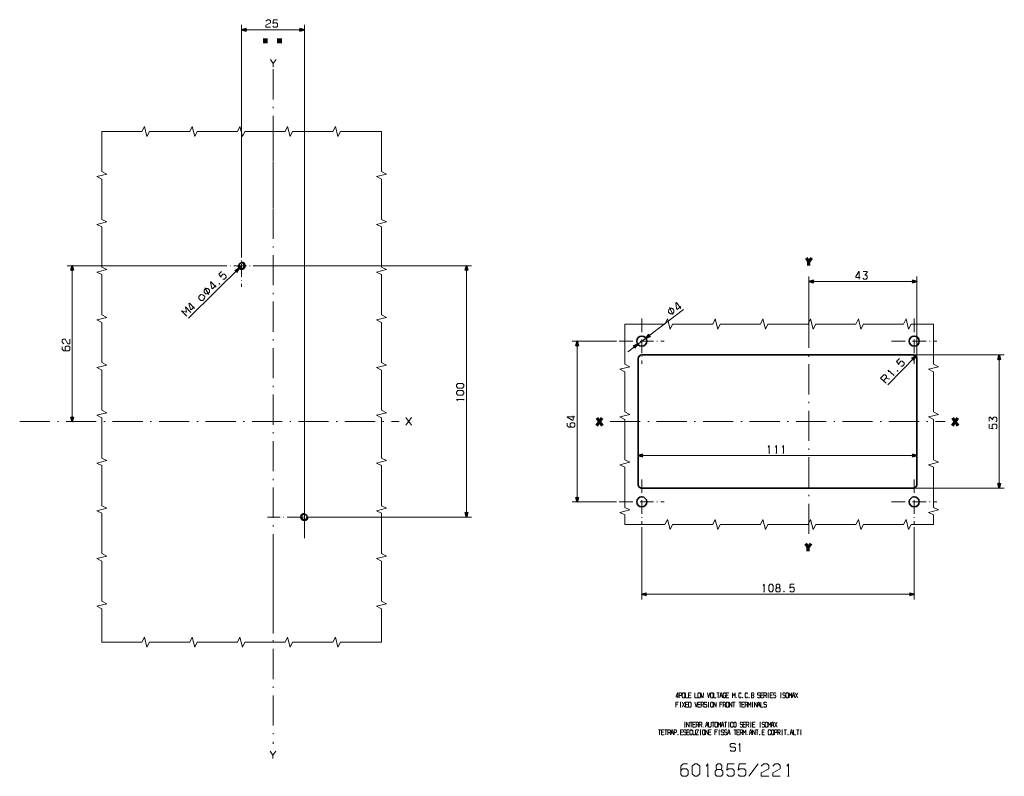
# Model space of a CAD drawing. Extents: x 140 to 917, y 228 to 538.
# Drawn here: x 525 to 917, y 237 to 538 of the extents above; entities that cross this region are included whole.
import ezdxf

# ---------------------------------------------------------------- set-up
doc = ezdxf.new("R2010")
doc.units = 0
doc.linetypes.add('DASHDOT', pattern=[18.5, 12, -3, 0.5, -3])

msp = doc.modelspace()

# ---------------------------------------------------------------- linework, layer by layer
at = {"color": 7, "lineweight": 13}
for p, q in [((613.041565, 448.5289), (613.041565, 536.087097)), ((613.041565, 534.087097), (638.041565, 534.087097)), ((638.041565, 348.528931), (638.041565, 536.087097)), ((602.141541, 440.128906), (543.624512, 440.128906)), ((545.624512, 440.128906), (545.624512, 378.128906)), ((618.941589, 440.128906), (704.546692, 440.128906)), ((702.546692, 440.128906), (702.546692, 340.128937)), ((881.894958, 403.128906), (881.894958, 435.828613)), ((838.894958, 433.828613), (881.894958, 433.828613)), ((789.030396, 422.714905), (766.756531, 405.913513)), ((746.667969, 410.128906), (746.667969, 346.128906)), ((880.394958, 404.628906), (916.709045, 404.628906)), ((914.709045, 404.628906), (914.709045, 351.628906)), ((770.894958, 364.596558), (881.894958, 364.596558)), ((880.394958, 351.628906), (916.709045, 351.628906)), ((640.191589, 340.128937), (704.546692, 340.128937)), ((772.344971, 336.128906), (772.344971, 307.35498)), ((880.844971, 336.128906), (880.844971, 307.35498)), ((772.344971, 309.35498), (880.844971, 309.35498))]:
    msp.add_line(p, q, dxfattribs=at)
at = {"color": 115, "linetype": 'DASHDOT', "lineweight": 13}
for p, q in [((625.541565, 518.362732), (625.541565, 293.736633)), ((625.541565, 493.628906), (625.541565, 455.628906)), ((838.894958, 419.437408), (838.894958, 332.456757)), ((524.683472, 378.128906), (675.778076, 378.128906)), ((759.788147, 378.128906), (893.150818, 378.128906)), ((625.541565, 324.628906), (625.541565, 249.801193))]:
    msp.add_line(p, q, dxfattribs=at)
at = {"color": 115, "linetype": 'DASHDOT', "lineweight": 13, "ltscale": 0.42}
msp.add_line((613.041565, 448.5289), (613.041565, 431.728912), dxfattribs=at)
at = {"color": 6, "lineweight": 13}
msp.add_line((591.895813, 419.3461), (613.041565, 440.128906), dxfattribs=at)
at = {"color": 115, "linetype": 'DASHDOT', "lineweight": 13, "ltscale": 0.420001}
for p, q in [((602.141541, 440.128906), (618.941589, 440.128906)), ((623.391541, 340.128937), (640.191589, 340.128937))]:
    msp.add_line(p, q, dxfattribs=at)
at = {"color": 7, "lineweight": 13, "ltscale": 0.40978}
msp.add_line((838.894958, 419.437408), (838.894958, 435.828613), dxfattribs=at)
at = {"color": 115, "linetype": 'DASHDOT', "lineweight": 13, "ltscale": 0.45}
for p, q in [((772.344971, 419.128906), (772.344971, 401.128906)), ((880.844971, 419.128906), (880.844971, 401.128906)), ((763.344971, 410.128906), (781.344971, 410.128906)), ((871.844971, 410.128906), (889.844971, 410.128906)), ((772.344971, 355.128906), (772.344971, 337.128906)), ((880.844971, 355.128906), (880.844971, 337.128906)), ((763.344971, 346.128906), (781.344971, 346.128906)), ((871.844971, 346.128906), (889.844971, 346.128906))]:
    msp.add_line(p, q, dxfattribs=at)
at = {"color": 7, "lineweight": 13, "ltscale": 0.441925}
for p, q in [((762.344971, 410.128906), (744.667969, 410.128906)), ((762.344971, 346.128906), (744.667969, 346.128906))]:
    msp.add_line(p, q, dxfattribs=at)
at = {"color": 7, "lineweight": 35}
for p, q in [((772.394958, 404.628906), (880.394958, 404.628906)), ((770.894958, 403.128906), (770.894958, 353.128906)), ((881.894958, 403.128906), (881.894958, 353.128906)), ((772.394958, 351.628906), (880.394958, 351.628906))]:
    msp.add_line(p, q, dxfattribs=at)
at = {"color": 7, "lineweight": 13, "ltscale": 0.400001}
msp.add_line((881.43573, 404.209106), (870.334351, 392.686951), dxfattribs=at)
at = {"color": 115, "lineweight": 13, "ltscale": 0.42}
msp.add_line((638.041565, 348.528931), (638.041565, 331.728912), dxfattribs=at)
at = {"color": 7, "lineweight": 13}
for points in [[(622.691589, 537.487122), (623.291565, 538.087097), (624.091553, 538.087097), (624.491577, 537.687134), (624.491577, 536.887085), (622.691589, 535.887085), (622.691589, 535.087097), (624.491577, 535.087097)], [(625.491577, 535.487122), (625.891541, 535.087097), (626.891541, 535.087097), (627.291565, 535.487122), (627.291565, 536.487122), (626.891541, 536.887085), (625.891541, 536.887085), (625.491577, 536.587097), (625.691589, 538.087097), (627.291565, 538.087097)], [(624.552612, 522.193787), (625.652588, 520.593811)], [(625.652588, 519.193787), (625.652588, 520.593811), (626.752625, 522.193787)], [(858.944946, 434.828613), (858.944946, 437.828613), (858.744934, 437.828613), (857.544983, 435.828613), (857.544983, 435.428589), (859.344971, 435.428589)], [(860.344971, 435.228607), (860.744934, 434.828613), (861.744934, 434.828613), (862.144958, 435.228607), (862.144958, 436.028595), (861.744934, 436.428589), (861.144958, 436.428589), (862.144958, 437.428589), (862.144958, 437.828613), (860.544983, 437.828613)], [(784.755798, 420.743134), (783.428162, 423.499481)], [(787.949158, 423.151917), (786.142578, 425.546967), (785.98291, 425.426514), (786.229248, 423.107178), (786.470154, 422.787842), (787.907166, 423.871826)], [(542.224487, 409.078918), (541.624512, 409.678894), (541.624512, 410.478912), (542.024475, 410.878906), (542.824524, 410.878906), (543.824524, 409.078918), (544.624512, 409.078918), (544.624512, 410.878906)], [(543.224487, 406.2789), (542.824524, 406.678894), (542.824524, 407.678894), (543.224487, 408.078888), (544.224487, 408.078888), (544.624512, 407.678894), (544.624512, 406.678894), (544.224487, 406.2789), (542.224487, 406.2789), (541.624512, 406.878906), (541.624512, 407.878906)], [(875.570679, 400.139526), (876.136292, 400.150055), (876.830078, 400.870178), (876.81958, 401.43576), (876.099426, 402.129608), (875.533875, 402.11908), (874.840027, 401.398956), (874.778564, 400.90274), (873.837097, 402.087524), (874.947266, 403.239746)], [(869.614258, 393.380768), (867.453857, 395.46228), (868.702759, 396.758514), (869.268311, 396.769043), (869.844421, 396.213989), (869.85498, 395.648376), (868.606079, 394.352142)], [(870.661255, 397.926514), (870.506714, 398.630859), (872.667114, 396.549377)], [(872.52832, 396.405334), (872.805847, 396.69339)], [(869.577393, 395.360321), (871.140686, 394.965088)], [(699.146729, 386.478912), (698.546692, 386.878906), (701.546692, 386.878906)], [(701.546692, 386.678925), (701.546692, 387.078918)], [(745.667969, 380.0289), (742.667969, 380.0289), (742.667969, 379.828918), (744.667969, 378.628906), (745.067993, 378.628906), (745.067993, 380.428894)], [(678.446228, 376.721283), (680.64624, 379.721283)], [(678.446228, 379.721283), (680.64624, 376.721283)], [(744.268005, 375.828918), (743.867981, 376.228912), (743.867981, 377.228912), (744.268005, 377.628906), (745.268005, 377.628906), (745.667969, 377.228912), (745.667969, 376.228912), (745.268005, 375.828918), (743.268005, 375.828918), (742.667969, 376.428894), (742.667969, 377.428894)], [(913.309021, 378.078918), (913.709045, 378.478912), (913.709045, 379.478912), (913.309021, 379.878906), (912.509033, 379.878906), (912.109009, 379.478912), (912.109009, 378.878906), (911.109009, 379.878906), (910.709045, 379.878906), (910.709045, 378.2789)], [(913.309021, 375.2789), (913.709045, 375.678894), (913.709045, 376.678894), (913.309021, 377.078918), (912.309021, 377.078918), (911.909058, 376.678894), (911.909058, 375.678894), (912.209045, 375.2789), (910.709045, 375.478912), (910.709045, 377.078918)], [(822.744934, 367.996552), (823.144958, 368.596558), (823.144958, 365.596558)], [(825.544983, 367.996552), (825.944946, 368.596558), (825.944946, 365.596558)], [(828.344971, 367.996552), (828.744934, 368.596558), (828.744934, 365.596558)], [(822.944946, 365.596558), (823.344971, 365.596558)], [(825.744934, 365.596558), (826.144958, 365.596558)], [(828.544983, 365.596558), (828.944946, 365.596558)], [(820.694946, 312.754974), (821.094971, 313.35498), (821.094971, 310.35498)], [(820.894958, 310.35498), (821.294983, 310.35498)], [(826.094971, 311.954987), (827.094971, 311.954987), (827.294983, 312.35498), (827.294983, 312.954987), (826.894958, 313.35498), (826.294983, 313.35498), (825.894958, 312.954987), (825.894958, 312.35498), (826.094971, 311.954987), (825.694946, 311.554993), (825.694946, 310.754974), (826.094971, 310.35498), (827.094971, 310.35498), (827.494934, 310.754974), (827.494934, 311.554993), (827.094971, 311.954987)], [(831.294983, 310.754974), (831.694946, 310.35498), (832.694946, 310.35498), (833.094971, 310.754974), (833.094971, 311.754974), (832.694946, 312.154968), (831.694946, 312.154968), (831.294983, 311.85498), (831.494934, 313.35498), (833.094971, 313.35498)], [(786.715942, 268.153931), (786.715942, 270.153931), (786.625, 270.153931), (786.079407, 268.820587), (786.079407, 268.553925), (786.897827, 268.553925)], [(787.238708, 269.08725), (788.057129, 269.08725), (788.239014, 269.353943), (788.239014, 269.887268), (788.057129, 270.153931), (787.238708, 270.153931), (787.238708, 268.153931)], [(789.739258, 270.153931), (789.739258, 268.153931), (790.739502, 268.153931)], [(791.989807, 270.153931), (790.989502, 270.153931), (790.989502, 268.153931), (791.989807, 268.153931)], [(790.989502, 269.220612), (791.807922, 269.220612)], [(793.490051, 270.153931), (793.490051, 268.153931), (794.490356, 268.153931)], [(795.990601, 270.153931), (796.217957, 268.153931), (796.490723, 268.953918), (796.76355, 268.153931), (796.990845, 270.153931)], [(798.49115, 270.153931), (798.991272, 268.153931), (799.491394, 270.153931)], [(800.991638, 270.153931), (800.991638, 268.153931), (801.991943, 268.153931)], [(802.241943, 270.153931), (803.242188, 270.153931)], [(802.742065, 268.153931), (802.742065, 270.153931)], [(804.492493, 268.153931), (804.151489, 270.153931), (803.833191, 270.153931), (803.492188, 268.153931)], [(803.628601, 268.953918), (804.356079, 268.953918)], [(805.742737, 268.553925), (805.46991, 268.153931), (805.015259, 268.153931), (804.742493, 268.553925), (804.742493, 269.753937), (805.015259, 270.153931), (805.46991, 270.153931), (805.742737, 269.753937)], [(805.46991, 269.08725), (805.742737, 269.08725), (805.742737, 268.153931)], [(806.992981, 270.153931), (805.992737, 270.153931), (805.992737, 268.153931), (806.992981, 268.153931)], [(805.992737, 269.220612), (806.811157, 269.220612)], [(808.493286, 268.153931), (808.493286, 270.153931), (808.993408, 268.953918), (809.49353, 270.153931), (809.49353, 268.153931)], [(811.99408, 269.753937), (811.721252, 270.153931), (811.266602, 270.153931), (810.993774, 269.753937), (810.993774, 268.553925), (811.266602, 268.153931), (811.721252, 268.153931), (811.99408, 268.553925)], [(814.494629, 269.753937), (814.221802, 270.153931), (813.767151, 270.153931), (813.494324, 269.753937), (813.494324, 268.553925), (813.767151, 268.153931), (814.221802, 268.153931), (814.494629, 268.553925)], [(815.994873, 269.220612), (816.813293, 269.220612), (816.995117, 269.487274), (816.995117, 269.887268), (816.813293, 270.153931), (815.994873, 270.153931), (815.994873, 268.153931), (816.813293, 268.153931), (816.995117, 268.420593), (816.995117, 268.953918), (816.813293, 269.220612)], [(818.495422, 268.420593), (818.677246, 268.153931), (819.313782, 268.153931), (819.495667, 268.420593), (819.495667, 268.953918), (819.313782, 269.220612), (818.677246, 269.220612), (818.495422, 269.487274), (818.495422, 269.887268), (818.677246, 270.153931), (819.313782, 270.153931), (819.495667, 269.887268)], [(820.745911, 270.153931), (819.745667, 270.153931), (819.745667, 268.153931), (820.745911, 268.153931)], [(819.745667, 269.220612), (820.564087, 269.220612)], [(820.995911, 268.153931), (820.995911, 270.153931), (821.814331, 270.153931), (821.996216, 269.887268), (821.996216, 269.353943), (821.814331, 269.08728), (820.995911, 269.08728)], [(821.632446, 269.08728), (821.996216, 268.153931)], [(822.655396, 270.153931), (822.83728, 270.153931)], [(822.655396, 268.153931), (822.83728, 268.153931)], [(822.746338, 268.153931), (822.746338, 270.153931)], [(824.496765, 270.153931), (823.49646, 270.153931), (823.49646, 268.153931), (824.496765, 268.153931)], [(823.49646, 269.220612), (824.31488, 269.220612)], [(824.746765, 268.420593), (824.928589, 268.153931), (825.565125, 268.153931), (825.747009, 268.420593), (825.747009, 268.953918), (825.565125, 269.220612), (824.928589, 269.220612), (824.746765, 269.487274), (824.746765, 269.887268), (824.928589, 270.153931), (825.565125, 270.153931), (825.747009, 269.887268)], [(827.656494, 270.153931), (827.838318, 270.153931)], [(827.656494, 268.153931), (827.838318, 268.153931)], [(827.747437, 268.153931), (827.747437, 270.153931)], [(828.497559, 268.420593), (828.679382, 268.153931), (829.315918, 268.153931), (829.497803, 268.420593), (829.497803, 268.953918), (829.315918, 269.220612), (828.679382, 269.220612), (828.497559, 269.487274), (828.497559, 269.887268), (828.679382, 270.153931), (829.315918, 270.153931), (829.497803, 269.887268)], [(830.998047, 268.153931), (830.998047, 270.153931), (831.49823, 268.953918), (831.998352, 270.153931), (831.998352, 268.153931)], [(833.248596, 268.153931), (832.907593, 270.153931), (832.589355, 270.153931), (832.248352, 268.153931)], [(832.384766, 268.953918), (833.112183, 268.953918)], [(833.498596, 268.153931), (834.498901, 270.153931)], [(833.498596, 270.153931), (834.498901, 268.153931)], [(786.988708, 266.420593), (785.988464, 266.420593), (785.988464, 264.420593)], [(785.988464, 265.620605), (786.715942, 265.620605)], [(787.647949, 266.420593), (787.829773, 266.420593)], [(787.647949, 264.420593), (787.829773, 264.420593)], [(787.738892, 264.420593), (787.738892, 266.420593)], [(788.489014, 264.420593), (789.489258, 266.420593)], [(788.489014, 266.420593), (789.489258, 264.420593)], [(790.739502, 266.420593), (789.739258, 266.420593), (789.739258, 264.420593), (790.739502, 264.420593)], [(789.739258, 265.487274), (790.557678, 265.487274)], [(793.490051, 266.420593), (793.990173, 264.420593), (794.490356, 266.420593)], [(795.740601, 266.420593), (794.740356, 266.420593), (794.740356, 264.420593), (795.740601, 264.420593)], [(794.740356, 265.487274), (795.558716, 265.487274)], [(795.990601, 264.420593), (795.990601, 266.420593), (796.809021, 266.420593), (796.990845, 266.153931), (796.990845, 265.620605), (796.809021, 265.353912), (795.990601, 265.353912)], [(796.627136, 265.353912), (796.990845, 264.420593)], [(797.240845, 264.687256), (797.422729, 264.420593), (798.059265, 264.420593), (798.24115, 264.687256), (798.24115, 265.220581), (798.059265, 265.487274), (797.422729, 265.487274), (797.240845, 265.753937), (797.240845, 266.153931), (797.422729, 266.420593), (798.059265, 266.420593), (798.24115, 266.153931)], [(798.90033, 266.420593), (799.082214, 266.420593)], [(798.90033, 264.420593), (799.082214, 264.420593)], [(798.991272, 264.420593), (798.991272, 266.420593)], [(800.991638, 264.420593), (800.991638, 266.420593), (801.991943, 264.420593), (801.991943, 266.420593)], [(804.492493, 266.420593), (803.492188, 266.420593), (803.492188, 264.420593)], [(803.492188, 265.620605), (804.219666, 265.620605)], [(804.742493, 264.420593), (804.742493, 266.420593), (805.560852, 266.420593), (805.742737, 266.153931), (805.742737, 265.620605), (805.560852, 265.353912), (804.742493, 265.353912)], [(805.379028, 265.353912), (805.742737, 264.420593)], [(807.242981, 264.420593), (807.242981, 266.420593), (808.243286, 264.420593), (808.243286, 266.420593)], [(808.493286, 266.420593), (809.49353, 266.420593)], [(808.993408, 264.420593), (808.993408, 266.420593)], [(810.993774, 266.420593), (811.99408, 266.420593)], [(811.493958, 264.420593), (811.493958, 266.420593)], [(813.244324, 266.420593), (812.24408, 266.420593), (812.24408, 264.420593), (813.244324, 264.420593)], [(812.24408, 265.487274), (813.062439, 265.487274)], [(813.494324, 264.420593), (813.494324, 266.420593), (814.312744, 266.420593), (814.494629, 266.153931), (814.494629, 265.620605), (814.312744, 265.353943), (813.494324, 265.353943)], [(814.130859, 265.353943), (814.494629, 264.420593)], [(814.744629, 264.420593), (814.744629, 266.420593), (815.244751, 265.220581), (815.744873, 266.420593), (815.744873, 264.420593)], [(816.404053, 266.420593), (816.585938, 266.420593)], [(816.404053, 264.420593), (816.585938, 264.420593)], [(816.494995, 264.420593), (816.494995, 266.420593)], [(817.245117, 264.420593), (817.245117, 266.420593), (818.245422, 264.420593), (818.245422, 266.420593)], [(819.495667, 264.420593), (819.154663, 266.420593), (818.836426, 266.420593), (818.495422, 264.420593)], [(818.631775, 265.220581), (819.359253, 265.220581)], [(819.745667, 266.420593), (819.745667, 264.420593), (820.745911, 264.420593)], [(820.995911, 264.687256), (821.177795, 264.420593), (821.814331, 264.420593), (821.996216, 264.687256), (821.996216, 265.220581), (821.814331, 265.487274), (821.177795, 265.487274), (820.995911, 265.753937), (820.995911, 266.153931), (821.177795, 266.420593), (821.814331, 266.420593), (821.996216, 266.153931)], [(778.988464, 255.420578), (779.988708, 255.420578)], [(779.488586, 253.420578), (779.488586, 255.420578)], [(781.239014, 255.420578), (780.238708, 255.420578), (780.238708, 253.420578), (781.239014, 253.420578)], [(781.489014, 255.420578), (782.489258, 255.420578)], [(781.989136, 253.420578), (781.989136, 255.420578)], [(782.739258, 253.420578), (782.739258, 255.420578), (783.557678, 255.420578), (783.739502, 255.153915), (783.739502, 254.620575), (783.557678, 254.353912), (782.739258, 254.353912)], [(784.989807, 253.420578), (784.648804, 255.420578), (784.330505, 255.420578), (783.989502, 253.420578)], [(785.239807, 254.353912), (786.058228, 254.353912), (786.240051, 254.620575), (786.240051, 255.153915), (786.058228, 255.420578), (785.239807, 255.420578), (785.239807, 253.420578)], [(788.740601, 255.420578), (787.740356, 255.420578), (787.740356, 253.420578), (788.740601, 253.420578)], [(788.990601, 253.687241), (789.172485, 253.420578), (789.809021, 253.420578), (789.990845, 253.687241), (789.990845, 254.220581), (789.809021, 254.487244), (789.172485, 254.487244), (788.990601, 254.753906), (788.990601, 255.153915), (789.172485, 255.420578), (789.809021, 255.420578), (789.990845, 255.153915)], [(789.397644, 258.420593), (789.579529, 258.420593)], [(789.397644, 256.420593), (789.579529, 256.420593)], [(789.488586, 256.420593), (789.488586, 258.420593)], [(790.238708, 256.420593), (790.238708, 258.420593), (791.239014, 256.420593), (791.239014, 258.420593)], [(791.24115, 255.420578), (790.240845, 255.420578), (790.240845, 253.420578), (791.24115, 253.420578)], [(791.489014, 258.420593), (792.489258, 258.420593)], [(792.491394, 255.020584), (792.218628, 255.420578), (791.763916, 255.420578), (791.49115, 255.020584), (791.49115, 253.820572), (791.763916, 253.420578), (792.218628, 253.420578), (792.491394, 253.820572)], [(791.989136, 256.420593), (791.989136, 258.420593)], [(793.739502, 258.420593), (792.739258, 258.420593), (792.739258, 256.420593), (793.739502, 256.420593)], [(792.739258, 257.487274), (793.557678, 257.487274)], [(792.741394, 255.420578), (792.741394, 253.820572), (793.014221, 253.420578), (793.468872, 253.420578), (793.741638, 253.820572), (793.741638, 255.420578)], [(793.989502, 256.420593), (793.989502, 258.420593), (794.807922, 258.420593), (794.989807, 258.153931), (794.989807, 257.620605), (794.807922, 257.353912), (793.989502, 257.353912)], [(793.991638, 255.420578), (794.991943, 255.420578), (793.991638, 253.420578), (794.991943, 253.420578)], [(794.626038, 257.353912), (794.989807, 256.420593)], [(795.239807, 256.420593), (795.239807, 258.420593), (796.058228, 258.420593), (796.240051, 258.153931), (796.240051, 257.620605), (796.058228, 257.353912), (795.239807, 257.353912)], [(795.651123, 255.420578), (795.833008, 255.420578)], [(795.742065, 253.420578), (795.742065, 255.420578)], [(795.876343, 257.353912), (796.240051, 256.420593)], [(798.740601, 256.420593), (798.399597, 258.420593), (798.08136, 258.420593), (797.740356, 256.420593)], [(797.742493, 253.420578), (797.742493, 255.420578), (798.742737, 253.420578), (798.742737, 255.420578)], [(797.876709, 257.220581), (798.604187, 257.220581)], [(798.990601, 258.420593), (798.990601, 256.820587), (799.263428, 256.420593), (799.718079, 256.420593), (799.990845, 256.820587), (799.990845, 258.420593)], [(799.992981, 255.420578), (798.992737, 255.420578), (798.992737, 253.420578), (799.992981, 253.420578)], [(800.240845, 258.420593), (801.24115, 258.420593)], [(800.741028, 256.420593), (800.741028, 258.420593)], [(802.49353, 255.420578), (801.493286, 255.420578), (801.493286, 253.420578)], [(802.741394, 256.420593), (802.741394, 258.420593), (803.241516, 257.220581), (803.741638, 258.420593), (803.741638, 256.420593)], [(803.15271, 255.420578), (803.334595, 255.420578)], [(803.243652, 253.420578), (803.243652, 255.420578)], [(804.991943, 256.420593), (804.65094, 258.420593), (804.332642, 258.420593), (803.991638, 256.420593)], [(803.993774, 253.687241), (804.175659, 253.420578), (804.812195, 253.420578), (804.99408, 253.687241), (804.99408, 254.220581), (804.812195, 254.487244), (804.175659, 254.487244), (803.993774, 254.753906), (803.993774, 255.153915), (804.175659, 255.420578), (804.812195, 255.420578), (804.99408, 255.153915)], [(804.128052, 257.220581), (804.85553, 257.220581)], [(805.241943, 258.420593), (806.242188, 258.420593)], [(805.24408, 253.687241), (805.425964, 253.420578), (806.062439, 253.420578), (806.244324, 253.687241), (806.244324, 254.220581), (806.062439, 254.487244), (805.425964, 254.487244), (805.24408, 254.753906), (805.24408, 255.153915), (805.425964, 255.420578), (806.062439, 255.420578), (806.244324, 255.153915)], [(805.742065, 256.420593), (805.742065, 258.420593)], [(807.494629, 253.420578), (807.153625, 255.420578), (806.835327, 255.420578), (806.494324, 253.420578)], [(806.901428, 258.420593), (807.083252, 258.420593)], [(806.901428, 256.420593), (807.083252, 256.420593)], [(806.99231, 256.420593), (806.99231, 258.420593)], [(808.742737, 258.020599), (808.46991, 258.420593), (808.015259, 258.420593), (807.742493, 258.020599), (807.742493, 256.820587), (808.015259, 256.420593), (808.46991, 256.420593), (808.742737, 256.820587)], [(808.994873, 255.420578), (809.995117, 255.420578)], [(809.494995, 253.420578), (809.494995, 255.420578)], [(811.245422, 255.420578), (810.245117, 255.420578), (810.245117, 253.420578), (811.245422, 253.420578)], [(811.493286, 256.687256), (811.67511, 256.420593), (812.311646, 256.420593), (812.49353, 256.687256), (812.49353, 257.220581), (812.311646, 257.487274), (811.67511, 257.487274), (811.493286, 257.753937), (811.493286, 258.153931), (811.67511, 258.420593), (812.311646, 258.420593), (812.49353, 258.153931)], [(811.495422, 253.420578), (811.495422, 255.420578), (812.313782, 255.420578), (812.495667, 255.153915), (812.495667, 254.620575), (812.313782, 254.353912), (811.495422, 254.353912)], [(813.743774, 258.420593), (812.74353, 258.420593), (812.74353, 256.420593), (813.743774, 256.420593)], [(812.74353, 257.487274), (813.561951, 257.487274)], [(812.745667, 253.420578), (812.745667, 255.420578), (813.245789, 254.220581), (813.745911, 255.420578), (813.745911, 253.420578)], [(813.993774, 256.420593), (813.993774, 258.420593), (814.812195, 258.420593), (814.99408, 258.153931), (814.99408, 257.620605), (814.812195, 257.353912), (813.993774, 257.353912)], [(814.63031, 257.353912), (814.99408, 256.420593)], [(816.24646, 253.420578), (815.905457, 255.420578), (815.587219, 255.420578), (815.246216, 253.420578)], [(815.653259, 258.420593), (815.835144, 258.420593)], [(815.653259, 256.420593), (815.835144, 256.420593)], [(815.744202, 256.420593), (815.744202, 258.420593)], [(817.494629, 258.420593), (816.494324, 258.420593), (816.494324, 256.420593), (817.494629, 256.420593)], [(816.494324, 257.487274), (817.312744, 257.487274)], [(816.49646, 253.420578), (816.49646, 255.420578), (817.496765, 253.420578), (817.496765, 255.420578)], [(817.746765, 255.420578), (818.747009, 255.420578)], [(818.246887, 253.420578), (818.246887, 255.420578)], [(819.404053, 258.420593), (819.585938, 258.420593)], [(819.404053, 256.420593), (819.585938, 256.420593)], [(819.494995, 256.420593), (819.494995, 258.420593)], [(820.245117, 256.687256), (820.427002, 256.420593), (821.063538, 256.420593), (821.245422, 256.687256), (821.245422, 257.220581), (821.063538, 257.487274), (820.427002, 257.487274), (820.245117, 257.753937), (820.245117, 258.153931), (820.427002, 258.420593), (821.063538, 258.420593), (821.245422, 258.153931)], [(821.247559, 255.420578), (820.247253, 255.420578), (820.247253, 253.420578), (821.247559, 253.420578)], [(822.745667, 256.420593), (822.745667, 258.420593), (823.245789, 257.220581), (823.745911, 258.420593), (823.745911, 256.420593)], [(823.748047, 255.020584), (823.475281, 255.420578), (823.02063, 255.420578), (822.747803, 255.020584), (822.747803, 253.820572), (823.02063, 253.420578), (823.475281, 253.420578), (823.748047, 253.820572)], [(824.996216, 256.420593), (824.655212, 258.420593), (824.336914, 258.420593), (823.995911, 256.420593)], [(824.132324, 257.220581), (824.859802, 257.220581)], [(825.246216, 256.420593), (826.24646, 258.420593)], [(825.246216, 258.420593), (826.24646, 256.420593)], [(825.248352, 254.353912), (826.066772, 254.353912), (826.248596, 254.620575), (826.248596, 255.153915), (826.066772, 255.420578), (825.248352, 255.420578), (825.248352, 253.420578)], [(826.498596, 253.420578), (826.498596, 255.420578), (827.317017, 255.420578), (827.498901, 255.153915), (827.498901, 254.620575), (827.317017, 254.353912), (826.498596, 254.353912)], [(828.158081, 255.420578), (828.339966, 255.420578)], [(828.249023, 253.420578), (828.249023, 255.420578)], [(828.999146, 255.420578), (829.99939, 255.420578)], [(829.499268, 253.420578), (829.499268, 255.420578)], [(832.499939, 253.420578), (832.158936, 255.420578), (831.840698, 255.420578), (831.499695, 253.420578)], [(832.749939, 255.420578), (832.749939, 253.420578), (833.750183, 253.420578)], [(834.000183, 255.420578), (835.000488, 255.420578)], [(834.500366, 253.420578), (834.500366, 255.420578)], [(835.659668, 255.420578), (835.841553, 255.420578)], [(835.75061, 253.420578), (835.75061, 255.420578)], [(780.238708, 254.487244), (781.057129, 254.487244)], [(783.375793, 254.353912), (783.739502, 253.420578)], [(784.125916, 254.220581), (784.853394, 254.220581)], [(787.740356, 254.487244), (788.558716, 254.487244)], [(790.240845, 254.487244), (791.059265, 254.487244)], [(795.651123, 253.420578), (795.833008, 253.420578)], [(798.992737, 254.487244), (799.811157, 254.487244)], [(801.493286, 254.620575), (802.220703, 254.620575)], [(803.15271, 253.420578), (803.334595, 253.420578)], [(806.630737, 254.220581), (807.358215, 254.220581)], [(810.245117, 254.487244), (811.063538, 254.487244)], [(812.131958, 254.353912), (812.495667, 253.420578)], [(815.382629, 254.220581), (816.110046, 254.220581)], [(820.247253, 254.487244), (821.065674, 254.487244)], [(827.135132, 254.353912), (827.498901, 253.420578)], [(828.158081, 253.420578), (828.339966, 253.420578)], [(831.636047, 254.220581), (832.363525, 254.220581)], [(835.659668, 253.420578), (835.841553, 253.420578)], [(807.513489, 247.320587), (807.913513, 246.920593), (809.313477, 246.920593), (809.713501, 247.320587), (809.713501, 248.12059), (809.313477, 248.520599), (807.913513, 248.520599), (807.513489, 248.920593), (807.513489, 249.520599), (807.913513, 249.920593), (809.313477, 249.920593), (809.713501, 249.520599)], [(811.063477, 249.320587), (811.463501, 249.920593), (811.463501, 246.920593)], [(624.421387, 246.958939), (625.521362, 245.358932)], [(625.521362, 243.958939), (625.521362, 245.358932), (626.621399, 246.958939)], [(811.263489, 246.920593), (811.663452, 246.920593)], [(787.863525, 239.253922), (788.530212, 239.920593), (790.196899, 239.920593), (790.863525, 239.253922), (790.863525, 237.587265), (790.196899, 236.920593), (788.530212, 236.920593), (787.863525, 237.587265), (787.863525, 240.920593), (788.863525, 241.920593), (790.530212, 241.920593)], [(798.030151, 240.920593), (798.696838, 241.920593), (798.696838, 236.920593)], [(802.280151, 239.587265), (803.946838, 239.587265), (804.280151, 240.253922), (804.280151, 241.253922), (803.613525, 241.920593), (802.613525, 241.920593), (801.946838, 241.253922), (801.946838, 240.253922), (802.280151, 239.587265), (801.613525, 238.920593), (801.613525, 237.587265), (802.280151, 236.920593), (803.946838, 236.920593), (804.613525, 237.587265), (804.613525, 238.920593), (803.946838, 239.587265)], [(806.196838, 237.587265), (806.863464, 236.920593), (808.530151, 236.920593), (809.196838, 237.587265), (809.196838, 239.253922), (808.530151, 239.920593), (806.863464, 239.920593), (806.196838, 239.420593), (806.530151, 241.920593), (809.196838, 241.920593)], [(810.780151, 237.587265), (811.446777, 236.920593), (813.113464, 236.920593), (813.780151, 237.587265), (813.780151, 239.253922), (813.113464, 239.920593), (811.446777, 239.920593), (810.780151, 239.420593), (811.113464, 241.920593), (813.780151, 241.920593)], [(815.03009, 236.920593), (818.696777, 241.920593)], [(819.946777, 240.920593), (820.946777, 241.920593), (822.28009, 241.920593), (822.946777, 241.253922), (822.946777, 239.920593), (819.946777, 238.253922), (819.946777, 236.920593), (822.946777, 236.920593)], [(824.53009, 240.920593), (825.53009, 241.920593), (826.863403, 241.920593), (827.53009, 241.253922), (827.53009, 239.920593), (824.53009, 238.253922), (824.53009, 236.920593), (827.53009, 236.920593)], [(830.113403, 240.920593), (830.78009, 241.920593), (830.78009, 236.920593)], [(798.363525, 236.920593), (799.030151, 236.920593)], [(830.446716, 236.920593), (831.113403, 236.920593)]]:
    msp.add_lwpolyline(points, dxfattribs=at)
at = {"color": 7, "lineweight": 35}
for points in [[(614.973389, 534.604736), (613.041565, 534.087097), (614.973389, 533.569458)], [(636.109741, 533.569458), (638.041565, 534.087097), (636.109741, 534.604736)], [(546.142151, 438.197052), (545.624512, 440.128906), (545.106873, 438.197052)], [(703.064331, 438.197052), (702.546692, 440.128906), (702.029053, 438.197052)], [(840.826782, 434.346252), (838.894958, 433.828613), (840.826782, 433.310974)], [(879.963135, 433.310974), (881.894958, 433.828613), (879.963135, 434.346252)], [(775.172241, 412.909912), (773.94165, 411.333313), (775.795654, 412.083405)], [(747.185608, 408.197052), (746.667969, 410.128906), (746.15033, 408.197052)], [(769.5177, 407.3479), (770.748291, 408.9245), (768.894287, 408.174408)], [(880.468079, 402.458771), (881.43573, 404.209106), (879.722534, 403.177063)], [(915.226685, 402.697052), (914.709045, 404.628906), (914.191406, 402.697052)], [(545.106873, 380.06076), (545.624512, 378.128906), (546.142151, 380.06076)], [(772.826782, 365.114197), (770.894958, 364.596558), (772.826782, 364.078918)], [(879.963135, 364.078918), (881.894958, 364.596558), (879.963135, 365.114197)], [(914.191406, 353.56076), (914.709045, 351.628906), (915.226685, 353.56076)], [(746.15033, 348.06076), (746.667969, 346.128906), (747.185608, 348.06076)], [(702.029053, 342.060791), (702.546692, 340.128937), (703.064331, 342.060791)], [(774.276794, 309.87262), (772.344971, 309.35498), (774.276794, 308.837341)], [(878.913086, 308.837341), (880.844971, 309.35498), (878.913086, 309.87262)]]:
    msp.add_lwpolyline(points, dxfattribs=at)
at = {"color": 7, "lineweight": 70}
for points in [[(623.402649, 529.997437), (621.602661, 529.997437)], [(621.602661, 529.397461), (623.402649, 529.397461)], [(629.002625, 529.997437), (627.202637, 529.997437)], [(627.202637, 529.397461), (629.002625, 529.397461)], [(837.820801, 443.247955), (838.920776, 441.647949)], [(838.920776, 440.247955), (838.920776, 441.647949), (840.020813, 443.247955)], [(754.449585, 376.542908), (756.649597, 379.542908)], [(754.449585, 379.542908), (756.649597, 376.542908)], [(896.032104, 376.542908), (898.232117, 379.542908)], [(896.032104, 379.542908), (898.232117, 376.542908)], [(837.563538, 329.57547), (838.663513, 327.975464)], [(838.663513, 326.57547), (838.663513, 327.975464), (839.76355, 329.57547)]]:
    msp.add_lwpolyline(points, dxfattribs=at)
at = {"color": 115, "lineweight": 13}
for points in [[(557.363647, 493.606171), (573.363647, 493.606171), (574.363647, 495.606171), (575.363647, 491.606171), (576.363647, 493.606171), (592.363647, 493.606171), (593.363647, 495.606171), (594.363647, 491.606171), (595.363647, 493.606171), (611.363647, 493.606171), (612.363647, 495.606171), (613.363647, 491.606171), (614.363647, 493.606171), (630.363647, 493.606171), (631.363647, 495.606171), (632.363647, 491.606171), (633.363647, 493.606171), (649.363647, 493.606171), (650.363647, 495.606171), (651.363647, 491.606171), (652.363647, 493.606171), (668.719482, 493.606171)], [(557.363647, 493.606171), (557.363647, 477.606171), (559.363647, 476.606171), (555.363647, 475.606171), (557.363647, 474.606171), (557.363647, 458.606171), (559.363647, 457.606171), (555.363647, 456.606171), (557.363647, 455.606171), (557.363647, 439.606171), (559.363647, 438.606171), (555.363647, 437.606171), (557.363647, 436.606171), (557.363647, 420.606171), (559.363647, 419.606171), (555.363647, 418.606171), (557.363647, 417.606171), (557.363647, 401.606171), (559.363647, 400.606171), (555.363647, 399.606171), (557.363647, 398.606171), (557.363647, 382.606171), (559.363647, 381.606171), (555.363647, 380.606171), (557.363647, 379.606171), (557.363647, 363.606171), (559.363647, 362.606171), (555.363647, 361.606171), (557.363647, 360.606171), (557.363647, 344.606171), (559.363647, 343.606171), (555.363647, 342.606171), (557.363647, 341.606171), (557.363647, 325.606171), (559.363647, 324.606171), (555.363647, 323.606171), (557.363647, 322.606171), (557.363647, 306.606171), (559.363647, 305.606171), (555.363647, 304.606171), (557.363647, 303.606171), (557.363647, 290.30481)], [(668.719482, 493.606171), (668.719482, 477.606171), (670.719482, 476.606171), (666.719482, 475.606171), (668.719482, 474.606171), (668.719482, 458.606171), (670.719482, 457.606171), (666.719482, 456.606171), (668.719482, 455.606171), (668.719482, 439.606171), (670.719482, 438.606171), (666.719482, 437.606171), (668.719482, 436.606171), (668.719482, 420.606171), (670.719482, 419.606171), (666.719482, 418.606171), (668.719482, 417.606171), (668.719482, 401.606171), (670.719482, 400.606171), (666.719482, 399.606171), (668.719482, 398.606171), (668.719482, 382.606171), (670.719482, 381.606171), (666.719482, 380.606171), (668.719482, 379.606171), (668.719482, 363.606171), (670.719482, 362.606171), (666.719482, 361.606171), (668.719482, 360.606171), (668.719482, 344.606171), (670.719482, 343.606171), (666.719482, 342.606171), (668.719482, 341.606171), (668.719482, 325.606171), (670.719482, 324.606171), (666.719482, 323.606171), (668.719482, 322.606171), (668.719482, 306.606171), (670.719482, 305.606171), (666.719482, 304.606171), (668.719482, 303.606171), (668.719482, 290.30481)], [(765.607544, 416.952789), (765.607544, 400.952789), (767.607544, 399.952789), (763.607544, 398.952789), (765.607544, 397.952789), (765.607544, 381.952789), (767.607544, 380.952789), (763.607544, 379.952789), (765.607544, 378.952789), (765.607544, 362.952789), (767.607544, 361.952789), (763.607544, 360.952789), (765.607544, 359.952789), (765.607544, 343.952789), (767.607544, 342.952789), (763.607544, 341.952789), (765.607544, 340.952789), (765.607544, 337.149994)], [(765.607544, 416.952789), (781.607544, 416.952789), (782.607544, 418.952789), (783.607544, 414.952789), (784.607544, 416.952789), (800.607544, 416.952789), (801.607544, 418.952789), (802.607544, 414.952789), (803.607544, 416.952789), (819.607544, 416.952789), (820.607544, 418.952789), (821.607544, 414.952789), (822.607544, 416.952789), (838.607544, 416.952789), (839.607544, 418.952789), (840.607544, 414.952789), (841.607544, 416.952789), (857.607544, 416.952789), (858.607544, 418.952789), (859.607544, 414.952789), (860.607544, 416.952789), (876.607544, 416.952789), (877.607544, 418.952789), (878.607544, 414.952789), (879.607544, 416.952789), (888.537537, 416.952789)], [(888.537537, 416.952789), (888.537537, 400.952789), (890.537537, 399.952789), (886.537537, 398.952789), (888.537537, 397.952789), (888.537537, 381.952789), (890.537537, 380.952789), (886.537537, 379.952789), (888.537537, 378.952789), (888.537537, 362.952789), (890.537537, 361.952789), (886.537537, 360.952789), (888.537537, 359.952789), (888.537537, 343.952789), (890.537537, 342.952789), (886.537537, 341.952789), (888.537537, 340.952789), (888.537537, 337.149994)], [(765.607544, 337.149994), (781.607544, 337.149994), (782.607544, 339.149994), (783.607544, 335.149994), (784.607544, 337.149994), (800.607544, 337.149994), (801.607544, 339.149994), (802.607544, 335.149994), (803.607544, 337.149994), (819.607544, 337.149994), (820.607544, 339.149994), (821.607544, 335.149994), (822.607544, 337.149994), (838.607544, 337.149994), (839.607544, 339.149994), (840.607544, 335.149994), (841.607544, 337.149994), (857.607544, 337.149994), (858.607544, 339.149994), (859.607544, 335.149994), (860.607544, 337.149994), (876.607544, 337.149994), (877.607544, 339.149994), (878.607544, 335.149994), (879.607544, 337.149994), (888.537537, 337.149994)], [(557.363647, 290.30481), (573.363647, 290.30481), (574.363647, 292.30481), (575.363647, 288.30481), (576.363647, 290.30481), (592.363647, 290.30481), (593.363647, 292.30481), (594.363647, 288.30481), (595.363647, 290.30481), (611.363647, 290.30481), (612.363647, 292.30481), (613.363647, 288.30481), (614.363647, 290.30481), (630.363647, 290.30481), (631.363647, 292.30481), (632.363647, 288.30481), (633.363647, 290.30481), (649.363647, 290.30481), (650.363647, 292.30481), (651.363647, 288.30481), (652.363647, 290.30481), (668.719482, 290.30481)]]:
    msp.add_lwpolyline(points, dxfattribs=at)
at = {"color": 6, "lineweight": 35}
msp.add_lwpolyline([(611.028137, 437.424225), (612.043091, 439.147552), (610.302429, 438.162598)], dxfattribs=at)
at = {"color": 6, "lineweight": 13}
for points in [[(605.606384, 434.784332), (606.172058, 434.779419), (606.885254, 435.480408), (606.890137, 436.046051), (606.189209, 436.759247), (605.623535, 436.76416), (604.910339, 436.063202), (604.835327, 435.568848), (603.926514, 436.778839), (605.067688, 437.900391)], [(600.038513, 428.75119), (598.363586, 431.311371)], [(602.891357, 431.555023), (600.788452, 433.694641), (600.645813, 433.554443), (601.191895, 431.286865), (601.47229, 431.001587), (602.756042, 432.263336)], [(591.194824, 420.059296), (589.091919, 422.198883), (591.138184, 421.686188), (590.661011, 423.740997), (592.763855, 421.60141)], [(594.332886, 423.143524), (592.230042, 425.283112), (592.087402, 425.142914), (592.633484, 422.875366), (592.913879, 422.590088), (594.197632, 423.851807)]]:
    msp.add_lwpolyline(points, dxfattribs=at)
for points in [[(604.034912, 432.959381), (604.17511, 432.816742), (604.317749, 432.95694), (604.177551, 433.099579)], [(596.064209, 427.08847), (596.765137, 426.375275), (597.613647, 426.36792), (598.326843, 427.068878), (598.334167, 427.917389), (597.63324, 428.630585), (596.784729, 428.637939), (596.071533, 427.936981)], [(599.985596, 430.802338), (599.915466, 430.873657), (599.739624, 430.981262), (599.598816, 431.053162), (599.493042, 431.089447), (599.316589, 431.126343), (599.104492, 431.128174), (598.927368, 431.09436), (598.821045, 431.059906), (598.679016, 430.990417), (598.501282, 430.885895), (598.429993, 430.815796), (598.358643, 430.745697), (598.251099, 430.569855), (598.179138, 430.429047), (598.142883, 430.323303), (598.105957, 430.14682), (598.104126, 429.934692), (598.138, 429.757629), (598.172424, 429.651245), (598.241882, 429.509216), (598.346436, 429.331543), (598.416504, 429.260223), (598.486633, 429.188904), (598.662476, 429.081299), (598.803284, 429.009369), (598.909058, 428.973114), (599.08551, 428.936218), (599.297607, 428.934387), (599.47467, 428.968201), (599.581055, 429.002655), (599.723083, 429.072144), (599.900757, 429.176666), (599.972107, 429.246765), (600.043396, 429.316864), (600.151001, 429.492706), (600.222961, 429.633514), (600.259216, 429.739258), (600.296082, 429.915741), (600.297913, 430.127838), (600.264099, 430.304932), (600.229675, 430.411285), (600.160217, 430.553314), (600.055664, 430.731018)]]:
    msp.add_lwpolyline(points, close=True, dxfattribs=at)
at = {"color": 7, "lineweight": 13}
for points in [[(784.970154, 422.783722), (784.909912, 422.863556), (784.749573, 422.993103), (784.619324, 423.082764), (784.519165, 423.132477), (784.34906, 423.192017), (784.138977, 423.221436), (783.958984, 423.210938), (783.84906, 423.190643), (783.699158, 423.140228), (783.509399, 423.059692), (783.429565, 422.999481), (783.349731, 422.93927), (783.220154, 422.7789), (783.130493, 422.648651), (783.080811, 422.548523), (783.02124, 422.378357), (782.991821, 422.168274), (783.002319, 421.988312), (783.022644, 421.878357), (783.073059, 421.728485), (783.153564, 421.538696), (783.213806, 421.458862), (783.274048, 421.379028), (783.434387, 421.249481), (783.564636, 421.159851), (783.664795, 421.110107), (783.8349, 421.050598), (784.044983, 421.021179), (784.224976, 421.031677), (784.3349, 421.051971), (784.484802, 421.102386), (784.674561, 421.182892), (784.754395, 421.243134), (784.834229, 421.303345), (784.963806, 421.463684), (785.053467, 421.593933), (785.103149, 421.694092), (785.16272, 421.864258), (785.192139, 422.074341), (785.181641, 422.254303), (785.161316, 422.364258), (785.110901, 422.514099), (785.030396, 422.703888)], [(874.0495, 398.27243), (874.193542, 398.133667), (874.332275, 398.277679), (874.188293, 398.416473)], [(700.946716, 391.478912), (701.546692, 392.078918), (701.546692, 392.678925), (700.946716, 393.2789), (699.146729, 393.2789), (698.546692, 392.678925), (698.546692, 392.078918), (699.146729, 391.478912)], [(700.946716, 388.678925), (701.546692, 389.2789), (701.546692, 389.878906), (700.946716, 390.478912), (699.146729, 390.478912), (698.546692, 389.878906), (698.546692, 389.2789), (699.146729, 388.678925)], [(822.894958, 310.954987), (823.494934, 310.35498), (824.094971, 310.35498), (824.694946, 310.954987), (824.694946, 312.754974), (824.094971, 313.35498), (823.494934, 313.35498), (822.894958, 312.754974)], [(828.894958, 310.554993), (828.894958, 310.35498), (829.094971, 310.35498), (829.094971, 310.554993)], [(788.489014, 268.553925), (788.76178, 268.153931), (789.216492, 268.153931), (789.489258, 268.553925), (789.489258, 269.753937), (789.216492, 270.153931), (788.76178, 270.153931), (788.489014, 269.753937)], [(794.740356, 268.553925), (795.013123, 268.153931), (795.467773, 268.153931), (795.740601, 268.553925), (795.740601, 269.753937), (795.467773, 270.153931), (795.013123, 270.153931), (794.740356, 269.753937)], [(799.741394, 268.553925), (800.014221, 268.153931), (800.468872, 268.153931), (800.741638, 268.553925), (800.741638, 269.753937), (800.468872, 270.153931), (800.014221, 270.153931), (799.741394, 269.753937)], [(810.016357, 268.287262), (810.016357, 268.153931), (810.107239, 268.153931), (810.107239, 268.287262)], [(812.516846, 268.287262), (812.516846, 268.153931), (812.607788, 268.153931), (812.607788, 268.287262)], [(815.017395, 268.287262), (815.017395, 268.153931), (815.108337, 268.153931), (815.108337, 268.287262)], [(829.747803, 268.553925), (830.02063, 268.153931), (830.475281, 268.153931), (830.748047, 268.553925), (830.748047, 269.753937), (830.475281, 270.153931), (830.02063, 270.153931), (829.747803, 269.753937)], [(790.989502, 264.420593), (791.71698, 264.420593), (791.989807, 264.820587), (791.989807, 266.020599), (791.71698, 266.420593), (790.989502, 266.420593)], [(799.741394, 264.820587), (800.014221, 264.420593), (800.468872, 264.420593), (800.741638, 264.820587), (800.741638, 266.020599), (800.468872, 266.420593), (800.014221, 266.420593), (799.741394, 266.020599)], [(805.992737, 264.820587), (806.265503, 264.420593), (806.720215, 264.420593), (806.992981, 264.820587), (806.992981, 266.020599), (806.720215, 266.420593), (806.265503, 266.420593), (805.992737, 266.020599)], [(796.492188, 253.820572), (796.765015, 253.420578), (797.219666, 253.420578), (797.492493, 253.820572), (797.492493, 255.020584), (797.219666, 255.420578), (796.765015, 255.420578), (796.492188, 255.020584)], [(796.762878, 256.553925), (796.762878, 256.420593), (796.853821, 256.420593), (796.853821, 256.553925)], [(801.49115, 256.820587), (801.763916, 256.420593), (802.218628, 256.420593), (802.491394, 256.820587), (802.491394, 258.020599), (802.218628, 258.420593), (801.763916, 258.420593), (801.49115, 258.020599)], [(808.992737, 256.820587), (809.265503, 256.420593), (809.720215, 256.420593), (809.992981, 256.820587), (809.992981, 258.020599), (809.720215, 258.420593), (809.265503, 258.420593), (808.992737, 258.020599)], [(821.495422, 256.820587), (821.768188, 256.420593), (822.2229, 256.420593), (822.495667, 256.820587), (822.495667, 258.020599), (822.2229, 258.420593), (821.768188, 258.420593), (821.495422, 258.020599)], [(823.998047, 253.820572), (824.270874, 253.420578), (824.725525, 253.420578), (824.998352, 253.820572), (824.998352, 255.020584), (824.725525, 255.420578), (824.270874, 255.420578), (823.998047, 255.020584)], [(786.762878, 253.553909), (786.762878, 253.420578), (786.853821, 253.420578), (786.853821, 253.553909)], [(814.268738, 253.553909), (814.268738, 253.420578), (814.35968, 253.420578), (814.35968, 253.553909)], [(819.269775, 253.553909), (819.269775, 253.420578), (819.360718, 253.420578), (819.360718, 253.553909)], [(830.522217, 253.553909), (830.522217, 253.420578), (830.613159, 253.420578), (830.613159, 253.553909)], [(792.446838, 237.920593), (793.446838, 236.920593), (794.446838, 236.920593), (795.446838, 237.920593), (795.446838, 240.920593), (794.446838, 241.920593), (793.446838, 241.920593), (792.446838, 240.920593)]]:
    msp.add_lwpolyline(points, close=True, dxfattribs=at)
at = {"color": 7, "lineweight": 35}
for centre, radius in [((613.041565, 440.128906), 1.12), ((772.344971, 410.128906), 2), ((880.844971, 410.128906), 2), ((772.344971, 346.128906), 2), ((880.844971, 346.128906), 2), ((638.041565, 340.128937), 1.12), ((638.041565, 340.128937), 1.110295)]:
    msp.add_circle(centre, radius, dxfattribs=at)
for centre, radius, start, end in [((613.041565, 440.128906), 1.4, 180.290579, 90.000003), ((772.394958, 403.128906), 1.5, 90.000003, 179.999995), ((880.394958, 403.128906), 1.5, 0.000003, 90.000003), ((772.394958, 353.128906), 1.5, 179.999995, 269.999997), ((880.394958, 353.128906), 1.5, 269.999997, 0.000003), ((638.041565, 340.128937), 1.4, 90.000003, 359.712643)]:
    msp.add_arc(centre, radius, start, end, dxfattribs=at)

doc.saveas('drawing.dxf')
